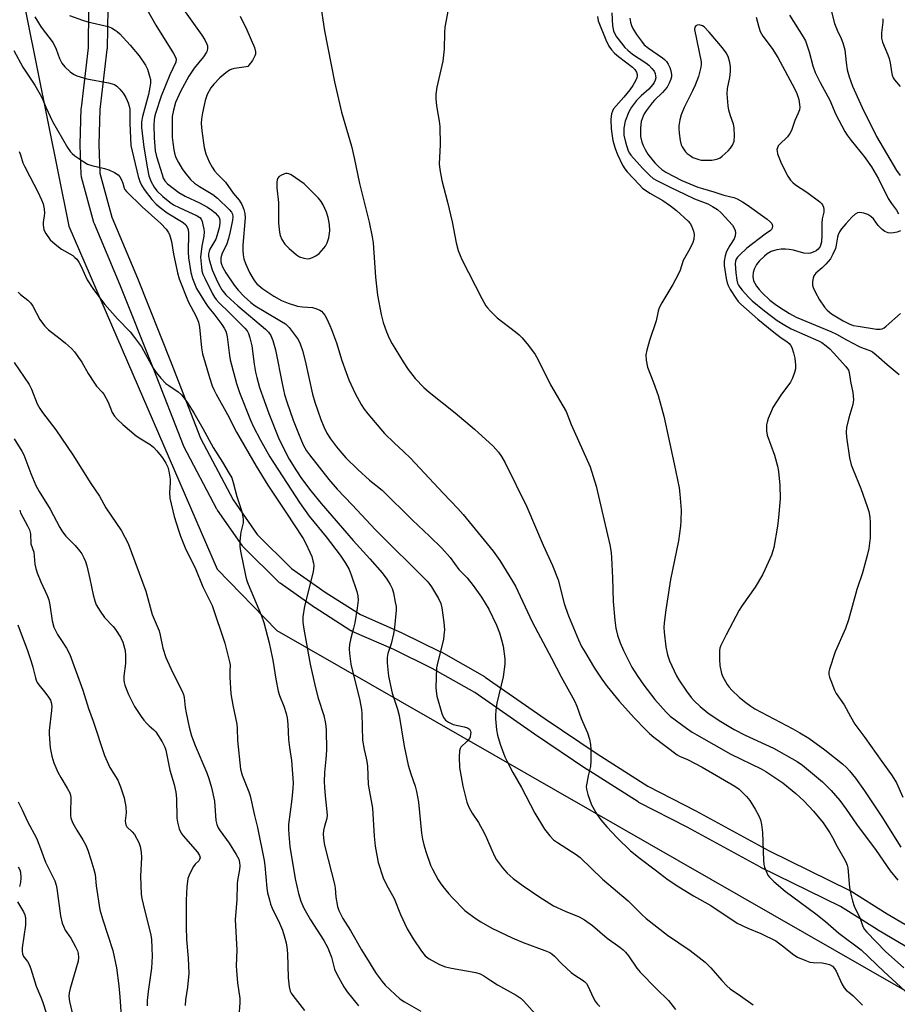
# Model space of a CAD drawing. Units: inches. Extents: x 1255764 to 1261764, y 513454 to 517454.
# Drawn here: x 1258568 to 1258850, y 514295 to 514612 of the extents above; entities that cross this region are included whole.
import ezdxf

# ---------------------------------------------------------------- set-up
doc = ezdxf.new("R2010")
doc.units = ezdxf.units.IN
doc.header["$MEASUREMENT"] = 0
for name, color, linetype in [('NTRL-Trees', 3, 'Continuous'), ('TRANS-Non Street Sidewalk', 7, 'Continuous'), ('Undefined', 1, 'Continuous')]:
    doc.layers.add(name, color=color, linetype=linetype)

msp = doc.modelspace()

# ---------------------------------------------------------------- linework, layer by layer
at = {"layer": 'NTRL-Trees'}
msp.add_lwpolyline([(1258886.37, 514111.16), (1258842.18, 514120.75), (1258803.34, 514135.66), (1258691.89, 514178.44), (1258586.29, 514211.44), (1258567.34, 514216.96), (1258413.39, 514239.77), (1258382.72, 514225.61), (1258354.41, 514233.87), (1258350.87, 514259.82), (1258362.66, 514281.06), (1258405.89, 514305.08), (1258418.22, 514317.4), (1258441.34, 514362.21), (1258451.61, 514387.05), (1258473.56, 514485.16), (1258480.79, 514559.97), (1258496.41, 514626.47), (1258515.34, 514645.4), (1258567, 514629.56), (1258583.96, 514545.27), (1258631.69, 514435.07), (1258650.86, 514415.35), (1258879.99, 514284.04)], dxfattribs=at)
at = {"layer": 'TRANS-Non Street Sidewalk'}
for points in [[(1258855.3, 514312.49, 0), (1258844.01, 514319.14, 0), (1258843.94, 514319.18, 0), (1258832.13, 514326.57, 0), (1258806.47, 514339.19, 0), (1258806.36, 514339.25, 0), (1258782.82, 514352.07, 0), (1258767.31, 514360.07, 0), (1258767.19, 514360.14, 0), (1258767.08, 514360.21, 0), (1258750.66, 514370.64, 0), (1258750.59, 514370.68, 0), (1258733.76, 514381.98, 0), (1258714.54, 514395.36, 0), (1258700.83, 514403.16, 0), (1258688.45, 514409.2, 0), (1258675.12, 514415.01, 0), (1258674.82, 514415.17, 0), (1258674.71, 514415.23, 0), (1258663.14, 514422.59, 0), (1258663.02, 514422.67, 0), (1258651.93, 514430.52, 0), (1258651.73, 514430.67, 0), (1258651.55, 514430.84, 0), (1258640.14, 514442.12, 0), (1258639.95, 514442.33, 0), (1258639.78, 514442.54, 0), (1258631.8, 514454.02, 0), (1258631.67, 514454.23, 0), (1258631.61, 514454.33, 0), (1258620.99, 514474.47, 0), (1258620.84, 514474.78, 0), (1258611.36, 514499.22, 0), (1258600.46, 514526.32, 0), (1258592.19, 514546.1, 0), (1258592.14, 514546.23, 0), (1258592.07, 514546.47, 0), (1258588.07, 514561.1, 0), (1258588, 514561.37, 0), (1258587.96, 514561.79, 0), (1258587.63, 514571.48, 0), (1258587.62, 514571.58, 0), (1258587.63, 514571.67, 0), (1258587.99, 514583.09, 0), (1258588.01, 514583.34, 0), (1258590.26, 514602.63, 0), (1258590.46, 514615.14, 0)], [(1258596.47, 514615.29, 0), (1258596.26, 514602.38, 0), (1258596.24, 514602.08, 0), (1258593.98, 514582.77, 0), (1258593.62, 514571.59, 0), (1258593.95, 514562.35, 0), (1258597.8, 514548.23, 0), (1258606.02, 514528.58, 0), (1258616.94, 514501.42, 0), (1258626.37, 514477.12, 0), (1258636.83, 514457.3, 0), (1258644.55, 514446.19, 0), (1258655.6, 514435.28, 0), (1258666.42, 514427.61, 0), (1258677.74, 514420.42, 0), (1258690.9, 514414.67, 0), (1258691.02, 514414.62, 0), (1258703.54, 514408.51, 0), (1258703.71, 514408.43, 0), (1258717.63, 514400.5, 0), (1258717.86, 514400.36, 0), (1258737.14, 514386.94, 0), (1258753.91, 514375.69, 0), (1258770.18, 514365.34, 0), (1258785.58, 514357.4, 0), (1258785.64, 514357.37, 0), (1258809.17, 514344.55, 0), (1258834.92, 514331.89, 0), (1258835.09, 514331.79, 0), (1258835.18, 514331.74, 0), (1258847.09, 514324.29, 0), (1258858.49, 514317.57, 0)]]:
    msp.add_polyline3d(points, dxfattribs=at)
at = {"layer": 'Undefined'}
for points, elevation in [([(1258605.46, 514621.66), (1258611.94, 514609.96), (1258617.63, 514600.87), (1258618.28, 514599.69), (1258618.47, 514598.97), (1258618.34, 514598.04), (1258616.43, 514593.94), (1258613.7, 514587.13), (1258611.86, 514581.53), (1258611.54, 514580.35), (1258611.39, 514579.37), (1258611.35, 514577.88), (1258611.43, 514573.7), (1258611.77, 514569.56), (1258612.19, 514567.66), (1258613.95, 514561.87), (1258614.35, 514560.78), (1258614.89, 514559.88), (1258615.75, 514558.97), (1258619.33, 514556.14), (1258621.37, 514554.94), (1258625.96, 514552.8), (1258628.53, 514551.47), (1258629.92, 514550.5), (1258631.02, 514549.61), (1258631.81, 514548.77), (1258632.29, 514548.06), (1258632.54, 514547.34), (1258632.57, 514546.28), (1258632.3, 514544.82), (1258631.73, 514542.49), (1258631.23, 514541.18), (1258629.36, 514537.88), (1258629.1, 514537.23), (1258628.94, 514536.46), (1258628.93, 514535.68), (1258629.09, 514534.63), (1258630.08, 514531.29), (1258631.31, 514528.35), (1258632.18, 514526.55), (1258633.2, 514524.89), (1258634.5, 514523.28), (1258635.97, 514521.82), (1258638.33, 514519.69), (1258647.22, 514512.23), (1258648.17, 514511.25), (1258648.95, 514510.12), (1258649.6, 514508.58), (1258650.4, 514505.52), (1258652.66, 514494.21), (1258653.37, 514491.22), (1258654.06, 514488.82), (1258656.08, 514482.98), (1258657.78, 514478.63), (1258659.33, 514474.99), (1258660.36, 514473.14), (1258661.36, 514471.78), (1258667.62, 514463.83), (1258670.3, 514460.75), (1258675.12, 514455.7), (1258682.64, 514447.65), (1258699.41, 514430.96), (1258700.63, 514429.34), (1258702.89, 514425.65), (1258703.6, 514424.02), (1258703.97, 514422.62), (1258704.58, 514417.86), (1258704.74, 514415.5), (1258704.62, 514413.86), (1258704.42, 514412.48), (1258702.63, 514405.29), (1258702.26, 514403.35), (1258702.02, 514396.97), (1258702.07, 514395.83), (1258702.34, 514394.2), (1258703.92, 514388.68), (1258704.5, 514387.4), (1258705.12, 514386.51), (1258706.03, 514385.83), (1258707.61, 514385.09), (1258711.07, 514384.39), (1258712.16, 514384.05), (1258712.79, 514383.59), (1258713.13, 514383.02), (1258713.21, 514382.51), (1258713.19, 514381.97), (1258713.01, 514381.15), (1258712.79, 514380.66), (1258712.1, 514379.8), (1258710.08, 514377.84), (1258709.81, 514377.4), (1258709.6, 514376.6), (1258709.55, 514374.56), (1258709.64, 514371.3), (1258710.71, 514365.32), (1258712.01, 514360.17), (1258712.56, 514358.5), (1258713.65, 514356.59), (1258715.68, 514353.64), (1258717.54, 514350.26), (1258718.32, 514348.67), (1258719.95, 514344.67), (1258720.92, 514342.61), (1258721.48, 514341.62), (1258723.4, 514339.02), (1258724.97, 514337.34), (1258726.87, 514335.62), (1258730.04, 514333.23), (1258735.12, 514329.77), (1258739.88, 514326.87), (1258743.58, 514325.12), (1258748.06, 514323.27), (1258749.85, 514322.35), (1258752.38, 514320.5), (1258757.14, 514316.39), (1258761.13, 514313.55), (1258762.21, 514312.69), (1258762.95, 514311.97), (1258763.95, 514310.75), (1258766.58, 514306.83), (1258767.69, 514305.45), (1258772.83, 514300.2), (1258776.79, 514296.41), (1258779.04, 514293.52)], 382), ([(1258664.8, 514617.28), (1258666.22, 514608.09), (1258669.46, 514591.69), (1258671.7, 514582.01), (1258674.86, 514571.02), (1258675.74, 514567.26), (1258677.47, 514558.98), (1258680.55, 514546.6), (1258681.54, 514541.84), (1258681.84, 514539.96), (1258682.57, 514528.87), (1258683.25, 514523.12), (1258684.38, 514516.96), (1258685.09, 514514.36), (1258686.08, 514511.39), (1258687.01, 514509.31), (1258687.92, 514507.52), (1258691.45, 514501.68), (1258693.06, 514499.27), (1258695.32, 514496.34), (1258698.15, 514493.5), (1258699.83, 514491.93), (1258708.22, 514485.3), (1258714.44, 514480.01), (1258720.38, 514474.61), (1258722.14, 514472.68), (1258723.14, 514471.28), (1258724.26, 514469.24), (1258731.22, 514455.06), (1258736.47, 514442.78), (1258739.56, 514436.21), (1258741.33, 514431.63), (1258743.25, 514424.06), (1258743.67, 514422.7), (1258744.64, 514420.09), (1258747.83, 514412.33), (1258748.87, 514410.23), (1258749.88, 514408.44), (1258753.07, 514403.18), (1258755.37, 514399.69), (1258757.09, 514397.29), (1258760.97, 514392.56), (1258765.92, 514387.16), (1258769.43, 514383.48), (1258770.69, 514382.2), (1258772.09, 514380.99), (1258779.63, 514375.34), (1258780.36, 514374.95), (1258782.93, 514373.83), (1258787.63, 514371.38), (1258798.13, 514365.32), (1258799.5, 514364.27), (1258801.85, 514361.99), (1258802.96, 514360.63), (1258804.7, 514357.92), (1258805.81, 514355.8), (1258806.37, 514354.42), (1258806.67, 514352.99), (1258807.01, 514350.35), (1258807.33, 514341.53), (1258807.46, 514340.07), (1258807.66, 514339.24), (1258808.17, 514337.93), (1258808.79, 514336.66), (1258809.25, 514335.98), (1258810.65, 514334.64), (1258814.33, 514331.56), (1258824.16, 514324.27), (1258827.28, 514321.73), (1258831.54, 514318.06), (1258838.76, 514312.72), (1258846.02, 514305.74), (1258855.54, 514297.06)], 376), ([(1258706.27, 514616.72), (1258704.92, 514609.28), (1258704.78, 514607.53), (1258704.64, 514602.26), (1258704.28, 514598.35), (1258702.32, 514590), (1258701.97, 514587.7), (1258701.98, 514586.28), (1258702.19, 514584.03), (1258703.07, 514579.07), (1258703.3, 514577.31), (1258703.41, 514571.48), (1258703.09, 514565.32), (1258703.3, 514563.55), (1258703.94, 514560.01), (1258705.77, 514553.05), (1258707.22, 514546.66), (1258708.53, 514539.93), (1258709.2, 514537.48), (1258709.77, 514535.91), (1258710.36, 514534.6), (1258716.78, 514522.1), (1258718.07, 514519.75), (1258718.6, 514519.04), (1258719.59, 514517.94), (1258721.73, 514515.88), (1258727.66, 514511.38), (1258728.79, 514510.43), (1258729.76, 514509.39), (1258731.77, 514507), (1258733.98, 514504.04), (1258734.81, 514502.55), (1258738.92, 514494.27), (1258743.88, 514485.68), (1258745.46, 514481.51), (1258751.6, 514467.99), (1258753.58, 514461.77), (1258757.98, 514442.9), (1258758.36, 514440.43), (1258758.52, 514438.72), (1258758.82, 514432.28), (1258759.03, 514424.69), (1258759.52, 514418.62), (1258759.91, 514416.08), (1258760.44, 514413.88), (1258761.32, 514411.38), (1258762.33, 514408.93), (1258765.04, 514403.56), (1258766.7, 514400.86), (1258768.88, 514397.73), (1258772.41, 514393.18), (1258776.05, 514389.08), (1258777.35, 514387.79), (1258782.62, 514383.95), (1258784.47, 514382.69), (1258785.97, 514381.79), (1258796.9, 514375.61), (1258806.62, 514370.88), (1258808.11, 514370), (1258811.34, 514367.87), (1258813.53, 514366.35), (1258817.72, 514362.97), (1258820.33, 514360.55), (1258823.49, 514357.25), (1258826.51, 514353.51), (1258828.73, 514350.25), (1258829.55, 514348.82), (1258831.06, 514345.87), (1258833.22, 514342.18), (1258833.82, 514340.92), (1258834.22, 514339.88), (1258834.43, 514339.07), (1258835.01, 514332.69), (1258835.35, 514330.97), (1258835.99, 514328.41), (1258836.56, 514326.75), (1258838.45, 514322.79), (1258839.29, 514320.17), (1258839.85, 514319.18), (1258840.58, 514318.34), (1258846.62, 514312.15), (1258852.47, 514306.85)], 374), ([(1258828.03, 514618.89), (1258830.24, 514610.46), (1258831.08, 514608.36), (1258832.36, 514605.66), (1258832.88, 514604.26), (1258833.48, 514601.97), (1258833.93, 514597.88), (1258834.26, 514595.58), (1258834.9, 514593.32), (1258836.03, 514590.29), (1258838.52, 514584.61), (1258839.66, 514582.24), (1258842.46, 514576.82), (1258843.73, 514574.12), (1258850.11, 514563.2), (1258851.32, 514561.59)], 362), ([(1258584.15, 514613.04), (1258588.38, 514611.51), (1258590.08, 514611.01), (1258596.62, 514609.47), (1258597.67, 514609.05), (1258598.88, 514608.37), (1258599.56, 514607.89), (1258600.39, 514607.12), (1258603.67, 514603.55), (1258606.61, 514600.05), (1258608.63, 514597.1), (1258609.24, 514595.77), (1258609.95, 514593.54), (1258610.21, 514592.41), (1258610.24, 514591.3), (1258610.08, 514589.95), (1258609.59, 514587.62), (1258607.64, 514580.6), (1258607.38, 514578.87), (1258607.37, 514577.06), (1258608.06, 514570.76), (1258609.23, 514563.76), (1258609.73, 514561.53), (1258610.5, 514559.59), (1258611.45, 514557.85), (1258612.32, 514556.72), (1258614.24, 514554.9), (1258616.42, 514553.04), (1258617.69, 514552.21), (1258619.44, 514551.29), (1258625.25, 514548.66), (1258626.12, 514548.07), (1258626.51, 514547.54), (1258626.82, 514546.79), (1258627.12, 514545.72), (1258627.41, 514544.34), (1258627.49, 514543.51), (1258627.42, 514542.11), (1258626.76, 514538.83), (1258626.34, 514535.36), (1258626.6, 514532.11), (1258626.8, 514530.96), (1258627.1, 514529.87), (1258627.66, 514528.56), (1258630.2, 514523.54), (1258630.78, 514522.52), (1258631.36, 514521.69), (1258632.29, 514520.65), (1258635.49, 514517.57), (1258640.53, 514512.53), (1258641.29, 514511.65), (1258641.76, 514510.85), (1258642.21, 514509.45), (1258642.79, 514506.83), (1258643.54, 514501), (1258644, 514498.39), (1258644.41, 514496.64), (1258645.34, 514493.47), (1258646.34, 514490.45), (1258648.31, 514485.12), (1258651.43, 514477.29), (1258653.08, 514473.73), (1258654.87, 514470.4), (1258657.15, 514466.61), (1258658.79, 514464.2), (1258661.82, 514460.19), (1258665.08, 514456.18), (1258675.44, 514444.21), (1258680.77, 514438.39), (1258684.73, 514433.87), (1258686.22, 514431.87), (1258687.26, 514430.1), (1258687.92, 514428.8), (1258688.35, 514427.39), (1258688.94, 514424.47), (1258689.19, 514423), (1258689.24, 514421.83), (1258688.66, 514416.31), (1258688.37, 514414.3), (1258687.59, 514411.02), (1258686.59, 514407.92), (1258686.36, 514406.64), (1258686.38, 514404.96), (1258686.82, 514400.69), (1258687.95, 514395.2), (1258689.65, 514390.02), (1258690.2, 514388.05), (1258691.85, 514378.13), (1258693.13, 514372.05), (1258693.95, 514369.3), (1258695.4, 514365.25), (1258695.82, 514363.58), (1258696.42, 514360.19), (1258697.42, 514350.15), (1258697.72, 514348.28), (1258698.13, 514346.42), (1258698.74, 514344.27), (1258700.29, 514339.9), (1258700.93, 514338.58), (1258702.78, 514335.22), (1258703.39, 514334.22), (1258704.28, 514333.02), (1258706.15, 514330.7), (1258707.33, 514329.41), (1258711.36, 514325.37), (1258712.61, 514324.33), (1258714.97, 514322.6), (1258716.45, 514321.66), (1258720.03, 514319.66), (1258726.56, 514316.54), (1258730.07, 514315.01), (1258737.05, 514312.49), (1258738.62, 514311.81), (1258739.3, 514311.37), (1258740.14, 514310.67), (1258742.51, 514308.19), (1258745.54, 514305.38), (1258746.65, 514304.52), (1258749, 514303.06), (1258749.94, 514302.35), (1258750.44, 514301.81), (1258750.87, 514301.15), (1258752.58, 514297.39), (1258753.27, 514296.19), (1258753.9, 514295.29), (1258754.71, 514294.42)], 384), ([(1258639.04, 514612.86), (1258641.25, 514608.43), (1258643.66, 514602.76), (1258643.98, 514601.4), (1258643.96, 514600.62), (1258643.84, 514600.1), (1258643.06, 514598.6), (1258641.9, 514597.02), (1258641.5, 514596.69), (1258641, 514596.48), (1258637.23, 514595.98), (1258636.39, 514595.77), (1258635.62, 514595.42), (1258634.49, 514594.6), (1258632.55, 514592.95), (1258630.57, 514590.93), (1258629.69, 514589.83), (1258628.48, 514587.62), (1258627.86, 514585.71), (1258626.91, 514581.77), (1258626.65, 514579.81), (1258626.56, 514578.3), (1258626.71, 514575.97), (1258627.47, 514570.58), (1258628.04, 514568.59), (1258629.12, 514565.95), (1258630.05, 514564.26), (1258630.83, 514563.1), (1258631.81, 514561.99), (1258634.33, 514559.42), (1258636.84, 514555.92), (1258638.71, 514553.68), (1258639.56, 514552.23), (1258640.25, 514550.64), (1258640.55, 514549.37), (1258640.64, 514548.02), (1258639.92, 514539.15), (1258639.9, 514537.47), (1258640, 514536.12), (1258640.25, 514534.86), (1258640.78, 514533.33), (1258642.09, 514530.43), (1258643.25, 514528.39), (1258643.9, 514527.42), (1258644.44, 514526.77), (1258646.34, 514525.16), (1258649.88, 514522.86), (1258652.39, 514521.44), (1258654.47, 514520.56), (1258657.52, 514519.59), (1258659.1, 514519.34), (1258662.3, 514519.13), (1258663.42, 514518.87), (1258664.74, 514518.31), (1258665.2, 514517.99), (1258665.8, 514517.39), (1258666.29, 514516.7), (1258666.83, 514515.71), (1258667.94, 514513.42), (1258668.49, 514512.07), (1258670.01, 514507.85), (1258671.73, 514502.16), (1258673.11, 514498.24), (1258674.06, 514495.87), (1258676.01, 514491.52), (1258677.99, 514488), (1258678.9, 514486.53), (1258680.17, 514484.93), (1258685.52, 514478.69), (1258688.55, 514475.69), (1258691.61, 514472.92), (1258693.84, 514470.76), (1258704.37, 514459.45), (1258709.05, 514454.6), (1258710.77, 514452.59), (1258720.42, 514440.79), (1258721.55, 514439.31), (1258722.53, 514437.86), (1258726.65, 514431.24), (1258727.64, 514429.53), (1258733, 514418.12), (1258739.19, 514406.43), (1258742.28, 514400.39), (1258746.59, 514392.69), (1258747.33, 514390.98), (1258748.74, 514387), (1258750.77, 514382.42), (1258751.39, 514380.44), (1258751.76, 514378.7), (1258751.85, 514377.23), (1258751.86, 514373.4), (1258751.69, 514371.66), (1258750.95, 514368.57), (1258750.51, 514366.3), (1258750.37, 514365.17), (1258750.4, 514364.32), (1258750.85, 514362.61), (1258752.05, 514359.25), (1258753.73, 514356.28), (1258755.08, 514354.42), (1258756.97, 514352.19), (1258760.27, 514348.71), (1258764.57, 514344.53), (1258767.68, 514342.02), (1258772.49, 514338.34), (1258776.73, 514335.2), (1258780.13, 514332.9), (1258784.85, 514330.05), (1258790.43, 514326.89), (1258798.84, 514321.28), (1258802.31, 514319.64), (1258806.53, 514317.95), (1258811.31, 514315.57), (1258813.5, 514314.01), (1258817.1, 514311.1), (1258818.28, 514310.34), (1258820.62, 514309.3), (1258822.21, 514308.72), (1258823.32, 514308.55), (1258826.19, 514308.47), (1258827.31, 514308.33), (1258828.63, 514307.95), (1258829.5, 514307.4), (1258830.19, 514306.69), (1258830.76, 514305.82), (1258832.59, 514301.74), (1258833.3, 514300.46), (1258833.96, 514299.74), (1258835.38, 514298.66), (1258836.22, 514297.91), (1258839.22, 514294.85)], 378), ([(1258758.61, 514613.86), (1258758.8, 514609.72), (1258759.12, 514608.08), (1258759.53, 514607.17), (1258760.14, 514606.2), (1258761.67, 514604.11), (1258762.77, 514602.77), (1258763.71, 514601.86), (1258765.24, 514600.65), (1258769.54, 514597.8), (1258770.44, 514597.08), (1258771.46, 514596.05), (1258772.17, 514595.15), (1258772.5, 514594.38), (1258772.67, 514593.53), (1258772.69, 514592.97), (1258772.54, 514592.2), (1258772.24, 514591.49), (1258771.82, 514590.81), (1258770.49, 514589.33), (1258767.97, 514587.17), (1258766.52, 514585.76), (1258764.94, 514583.62), (1258764.08, 514582.08), (1258762.91, 514579.02), (1258762.48, 514576.85), (1258762.4, 514575.75), (1258762.45, 514574.59), (1258762.94, 514572.32), (1258763.86, 514569.57), (1258764.23, 514568.81), (1258764.66, 514568.17), (1258768.44, 514563.99), (1258770.83, 514561.57), (1258771.87, 514560.68), (1258773.05, 514559.95), (1258777.38, 514557.9), (1258782.03, 514555.56), (1258785.2, 514554.14), (1258789.45, 514552.44), (1258790.97, 514551.67), (1258792.56, 514550.64), (1258793.76, 514549.63), (1258797.34, 514545.67), (1258797.95, 514544.7), (1258798.26, 514543.89), (1258798.36, 514543.15), (1258798.24, 514542.16), (1258797.88, 514541.26), (1258796.52, 514539.14), (1258795.48, 514537.17), (1258795.02, 514535.81), (1258794.68, 514534.1), (1258794.73, 514532.64), (1258795.37, 514528.53), (1258795.65, 514527.12), (1258795.98, 514526.21), (1258796.69, 514524.92), (1258798.44, 514522.15), (1258799.22, 514521.1), (1258800.07, 514520.22), (1258805.55, 514515.4), (1258810.64, 514511.23), (1258813, 514509.39), (1258814.87, 514508.24), (1258815.63, 514507.62), (1258816.08, 514507.05), (1258816.45, 514506.29), (1258816.98, 514504.62), (1258817.4, 514502.92), (1258817.67, 514500.59), (1258817.65, 514499.43), (1258817.38, 514498.32), (1258816.67, 514496.42), (1258816, 514495.14), (1258812.91, 514490.93), (1258810.41, 514486.99), (1258809.89, 514485.93), (1258808.88, 514483.43), (1258808.49, 514482.31), (1258808.31, 514481.46), (1258808.32, 514479.5), (1258808.57, 514478.11), (1258810.93, 514471.73), (1258811.91, 514468.2), (1258812.17, 514466.45), (1258812.61, 514462), (1258812.68, 514457.69), (1258812.21, 514451.61), (1258811.83, 514448.82), (1258810.71, 514442), (1258810.41, 514440.89), (1258809.9, 514439.55), (1258807.77, 514434.79), (1258806.99, 514433.24), (1258804.68, 514429.23), (1258800.47, 514423.35), (1258799.5, 514421.89), (1258795.33, 514413.97), (1258793.63, 514410.5), (1258793.34, 514409.67), (1258793.21, 514408.88), (1258793.18, 514406.05), (1258793.35, 514404.05), (1258793.88, 514401.52), (1258794.31, 514400.47), (1258795.09, 514398.95), (1258795.67, 514397.98), (1258796.33, 514397.1), (1258797.17, 514396.17), (1258799.65, 514393.82), (1258801.66, 514392.18), (1258803.3, 514390.99), (1258804.6, 514390.18), (1258816.77, 514383.75), (1258819.05, 514382.48), (1258821.98, 514380.68), (1258827.09, 514376.98), (1258832.73, 514372.42), (1258834.03, 514371.28), (1258835.04, 514370.19), (1258836.92, 514367.86), (1258839.85, 514363.83), (1258845.4, 514355.43), (1258851.48, 514345.65)], 370), ([(1258815.69, 514613.14), (1258820.14, 514606.13), (1258820.83, 514604.85), (1258822.03, 514601.39), (1258823.18, 514596.86), (1258823.98, 514594.7), (1258825.55, 514591.51), (1258828.73, 514585.79), (1258830.58, 514581.26), (1258833.5, 514575.77), (1258834.3, 514574.52), (1258835.53, 514572.84), (1258839.77, 514567.75), (1258842.11, 514564.39), (1258844.29, 514560.58), (1258847.41, 514554.22), (1258848.48, 514552.56), (1258850.09, 514550.45), (1258850.81, 514549.28)], 364), ([(1258573, 514612.62), (1258575.13, 514609.31), (1258578.92, 514604.27), (1258579.93, 514602.26), (1258581, 514599.17), (1258581.72, 514597.68), (1258582.68, 514596.56), (1258584.43, 514594.92), (1258585.52, 514594.14), (1258586.51, 514593.66), (1258589.82, 514592.67), (1258596.76, 514591.37), (1258597.9, 514591.1), (1258598.71, 514590.81), (1258599.39, 514590.36), (1258600.36, 514589.38), (1258601.42, 514588.08), (1258602.3, 514586.7), (1258602.79, 514585.73), (1258603.07, 514584.98), (1258603.36, 514583.94), (1258603.55, 514582.89), (1258603.63, 514581.3), (1258603.62, 514578.38), (1258603.92, 514571.23), (1258606.31, 514561.27), (1258606.81, 514559.63), (1258607.35, 514558.46), (1258608.24, 514557.1), (1258610.66, 514553.91), (1258612.05, 514552.43), (1258613.34, 514551.31), (1258615.59, 514549.59), (1258620.74, 514546.46), (1258621.58, 514545.71), (1258622.06, 514545.04), (1258622.33, 514544.27), (1258622.44, 514543.1), (1258622.33, 514537), (1258622.42, 514535.15), (1258623.24, 514530.45), (1258623.73, 514528.51), (1258625.02, 514525.3), (1258627.81, 514520.72), (1258628.64, 514519.49), (1258630.88, 514516.66), (1258633.13, 514513.65), (1258633.94, 514512.47), (1258634.44, 514511.52), (1258634.7, 514510.78), (1258634.93, 514509.71), (1258635.6, 514503.76), (1258635.83, 514502.32), (1258637.85, 514494.68), (1258638.84, 514491.87), (1258642.43, 514482.97), (1258643.36, 514480.84), (1258645.57, 514476.47), (1258648.61, 514471.13), (1258658.14, 514456.47), (1258661.24, 514452.11), (1258666.7, 514445.45), (1258671.22, 514439.57), (1258672.99, 514437.02), (1258674.11, 514434.91), (1258674.75, 514433.24), (1258676.54, 514427.87), (1258676.86, 514426.46), (1258676.98, 514425.07), (1258676.74, 514422.55), (1258675.92, 514417.78), (1258675.57, 514416.11), (1258674.68, 514412.88), (1258674.28, 514410.87), (1258674.11, 514409.43), (1258674.18, 514407.97), (1258674.66, 514404.5), (1258677.54, 514392.87), (1258678.12, 514389.98), (1258678.23, 514388.67), (1258678.44, 514380.09), (1258678.93, 514377.07), (1258679.64, 514374.33), (1258679.85, 514373.18), (1258679.98, 514371.72), (1258680.26, 514365.84), (1258681.68, 514358.24), (1258682.13, 514349.16), (1258682.44, 514345.98), (1258683.44, 514340.76), (1258685.08, 514335.86), (1258686.16, 514333.56), (1258688.61, 514329.18), (1258690.58, 514324.04), (1258692.82, 514319.43), (1258694.71, 514316.24), (1258697.34, 514312.22), (1258698.58, 514310.75), (1258699.87, 514309.73), (1258703.19, 514308.01), (1258705.05, 514307.25), (1258707.06, 514306.8), (1258714.86, 514305.36), (1258716.24, 514304.98), (1258717.43, 514304.34), (1258719.64, 514302.78), (1258721.79, 514301.39), (1258727.82, 514298.09), (1258729.47, 514297.01), (1258730.29, 514296.21), (1258733.99, 514292.12)], 386), ([(1258753.93, 514612.74), (1258754.22, 514611.32), (1258756.67, 514605.19), (1258757.65, 514603.19), (1258758.44, 514602.02), (1258759.49, 514600.9), (1258760.73, 514599.84), (1258765.24, 514596.41), (1258766, 514595.66), (1258766.54, 514594.85), (1258766.71, 514594.08), (1258766.71, 514593.55), (1258766.6, 514593.03), (1258766.17, 514592.03), (1258765.34, 514590.56), (1258764.43, 514589.19), (1258762.48, 514586.73), (1258759.17, 514583), (1258758.76, 514582.28), (1258758.47, 514581.47), (1258758.33, 514580.63), (1258758.28, 514579.49), (1258758.37, 514576.61), (1258758.95, 514572.87), (1258759.23, 514571.73), (1258759.7, 514570.33), (1258760.46, 514568.34), (1258762.04, 514564.95), (1258762.73, 514563.78), (1258763.53, 514562.79), (1258767.33, 514558.68), (1258768.49, 514557.58), (1258770.83, 514555.94), (1258774.97, 514553.52), (1258777.43, 514551.82), (1258779.38, 514550.31), (1258783.1, 514546.92), (1258783.81, 514546.13), (1258784.23, 514545.38), (1258784.85, 514543.72), (1258785.06, 514542.58), (1258784.97, 514541.14), (1258784.64, 514540.07), (1258783.7, 514538.05), (1258781.56, 514534.31), (1258780.52, 514531.12), (1258779.96, 514529.82), (1258778.25, 514526.52), (1258774.63, 514520.67), (1258773.81, 514519.09), (1258773.49, 514518.01), (1258772.81, 514514.93), (1258770.7, 514508.59), (1258769.81, 514505.44), (1258769.55, 514504), (1258769.67, 514502.23), (1258770.11, 514499.96), (1258772.04, 514495.05), (1258773.51, 514490.92), (1258775.28, 514484.18), (1258778.62, 514468.96), (1258780.21, 514461.21), (1258780.51, 514459.19), (1258780.88, 514453.96), (1258780.83, 514450.61), (1258780.69, 514448.85), (1258780.01, 514444.17), (1258777.45, 514431.72), (1258775.98, 514422.01), (1258775.41, 514417.76), (1258775.3, 514416.34), (1258775.41, 514414.77), (1258775.99, 514410.09), (1258776.47, 514407.5), (1258777.15, 514405.57), (1258779.39, 514400.75), (1258780.14, 514399.49), (1258782.58, 514395.82), (1258784.14, 514393.78), (1258785.1, 514392.73), (1258787, 514390.92), (1258789.51, 514388.88), (1258793.06, 514386.4), (1258797.9, 514383.45), (1258801.47, 514381.66), (1258810.56, 514377.46), (1258818.14, 514373.25), (1258819.86, 514372), (1258826.35, 514366.63), (1258827.77, 514365.33), (1258829.1, 514363.94), (1258831.88, 514360.65), (1258833.99, 514357.88), (1258837.3, 514353.12), (1258843.56, 514344.56), (1258848.07, 514338.09), (1258850.53, 514335.08)], 372), ([(1258764.38, 514612.22), (1258764.6, 514610.87), (1258764.92, 514609.82), (1258765.38, 514608.82), (1258766.53, 514606.88), (1258768.1, 514604.76), (1258769.04, 514603.65), (1258770.35, 514602.58), (1258774.85, 514599.45), (1258775.54, 514598.89), (1258776.12, 514598.3), (1258776.73, 514597.41), (1258777.21, 514596.35), (1258777.57, 514595.24), (1258777.77, 514594.09), (1258777.76, 514593.32), (1258777.59, 514592.59), (1258777.06, 514591.28), (1258776.39, 514590.04), (1258774.89, 514588.26), (1258772.3, 514585.77), (1258771.51, 514584.91), (1258769.59, 514582.41), (1258768.97, 514581.45), (1258768.62, 514580.72), (1258768.03, 514578.94), (1258767.83, 514576.96), (1258767.81, 514574.11), (1258768.21, 514572.3), (1258768.62, 514571.26), (1258769.29, 514569.94), (1258770.21, 514568.49), (1258771.41, 514566.84), (1258772.37, 514565.72), (1258773.59, 514564.5), (1258774.66, 514563.58), (1258775.97, 514562.64), (1258781.15, 514559.95), (1258786.25, 514557.89), (1258787.74, 514557.38), (1258791.43, 514556.34), (1258794.6, 514555.3), (1258797.77, 514554.52), (1258798.84, 514554.08), (1258800.66, 514553.09), (1258802.16, 514552.16), (1258808.55, 514547.54), (1258809.66, 514546.61), (1258809.99, 514546.18), (1258810.21, 514545.45), (1258810.16, 514544.7), (1258809.94, 514544.28), (1258809.56, 514543.92), (1258807.92, 514542.79), (1258802.02, 514538.29), (1258799.63, 514536.03), (1258799.04, 514535.38), (1258798.57, 514534.7), (1258798.34, 514534.03), (1258798.27, 514533.25), (1258798.47, 514530.29), (1258798.76, 514527.9), (1258798.98, 514527.04), (1258799.29, 514526.34), (1258799.76, 514525.65), (1258800.51, 514524.75), (1258802.68, 514522.38), (1258803.72, 514521.36), (1258807.71, 514518.06), (1258811.8, 514514.97), (1258814.26, 514513.44), (1258816.25, 514512.34), (1258825.07, 514508.45), (1258826.08, 514507.87), (1258827.53, 514506.83), (1258828.66, 514505.86), (1258829.92, 514504.59), (1258833.87, 514500.19), (1258834.67, 514499.03), (1258834.92, 514498.26), (1258835.35, 514495.41), (1258836.11, 514491.79), (1258836.24, 514490.64), (1258836.25, 514489.46), (1258836.06, 514488), (1258834.81, 514483.73), (1258834.08, 514480.56), (1258833.95, 514479.14), (1258834.07, 514477.48), (1258835.06, 514470.84), (1258835.59, 514468.61), (1258836.16, 514466.99), (1258838.69, 514460.96), (1258840.69, 514455.23), (1258841.19, 514453.55), (1258841.52, 514451.79), (1258841.67, 514450.07), (1258841.64, 514445.13), (1258841.18, 514441.73), (1258840.72, 514439.49), (1258839.15, 514433.92), (1258837.34, 514428.47), (1258834.74, 514418.78), (1258833.76, 514415.96), (1258830.41, 514408.51), (1258828.58, 514402.86), (1258828.39, 514402.01), (1258828.38, 514401.17), (1258828.58, 514400.34), (1258828.98, 514399.23), (1258830.19, 514396.2), (1258830.69, 514395.13), (1258833.28, 514391.38), (1258835.29, 514387.66), (1258836.77, 514385.2), (1258839.95, 514380.94), (1258845.4, 514373.23), (1258848.56, 514368.92), (1258849.3, 514367.79), (1258850.08, 514366.31), (1258852.18, 514361.78)], 368), ([(1258804.99, 514612.47), (1258805.81, 514609.31), (1258806.29, 514607.91), (1258807.17, 514606.39), (1258810.2, 514602.41), (1258811.96, 514599.53), (1258817.35, 514589.54), (1258818.04, 514588), (1258818.7, 514586.07), (1258818.98, 514584.38), (1258819, 514583.54), (1258818.92, 514582.71), (1258818.56, 514581.66), (1258817.44, 514579.33), (1258816.35, 514576.05), (1258815.83, 514575.1), (1258815.04, 514574), (1258812.48, 514571.6), (1258812.13, 514571.16), (1258811.81, 514570.44), (1258811.7, 514569.94), (1258811.71, 514569.41), (1258811.9, 514568.58), (1258812.28, 514567.48), (1258812.93, 514565.85), (1258813.7, 514564.25), (1258815.2, 514561.36), (1258816, 514560.15), (1258816.78, 514559.35), (1258817.64, 514558.62), (1258821.26, 514556.28), (1258825.46, 514553.16), (1258826.05, 514552.56), (1258826.32, 514552.12), (1258826.63, 514551.41), (1258826.78, 514550.65), (1258826.72, 514549.86), (1258826.28, 514547.69), (1258826.13, 514546.28), (1258826.15, 514542.31), (1258825.98, 514540.26), (1258825.82, 514539.5), (1258825.55, 514538.8), (1258824.94, 514537.93), (1258824.28, 514537.42), (1258823.28, 514536.91), (1258822.5, 514536.63), (1258821.69, 514536.52), (1258820.31, 514536.62), (1258817.04, 514537.57), (1258815.61, 514537.82), (1258814.45, 514537.93), (1258813.07, 514537.9), (1258811.69, 514537.75), (1258810.9, 514537.54), (1258809.88, 514537.13), (1258808.59, 514536.39), (1258807.66, 514535.69), (1258806.02, 514534.09), (1258805.16, 514532.96), (1258804.37, 514531.45), (1258804, 514530.4), (1258803.94, 514529.09), (1258804.19, 514527.78), (1258804.54, 514526.99), (1258805.13, 514526.01), (1258805.95, 514524.93), (1258806.88, 514523.89), (1258809.4, 514521.57), (1258811.14, 514520.2), (1258812.48, 514519.26), (1258815.68, 514517.27), (1258817.89, 514516.08), (1258828.99, 514511.44), (1258830.84, 514510.54), (1258834.03, 514508.78), (1258838.15, 514506.68), (1258839.45, 514506.09), (1258841.52, 514505.32), (1258842.39, 514504.9), (1258843.63, 514503.99), (1258847.13, 514500.79), (1258851.01, 514497.67)], 366), ([(1258845.73, 514611.98), (1258845.71, 514610.86), (1258845.27, 514607.42), (1258845.29, 514605.8), (1258845.63, 514604.45), (1258847.34, 514600.44), (1258847.79, 514599.16), (1258848.11, 514597.78), (1258848.5, 514594.92), (1258848.75, 514593.81), (1258849.08, 514593.03), (1258849.52, 514592.32), (1258851.34, 514590.19)], 360), ([(1258566.28, 514601.74), (1258569.17, 514596.39), (1258573.02, 514590.62), (1258574.76, 514587.68), (1258575.41, 514586.42), (1258576.58, 514583.59), (1258578.74, 514578.92), (1258583.57, 514570.62), (1258584.47, 514569.24), (1258585.01, 514568.66), (1258585.88, 514567.97), (1258588.76, 514566), (1258590.02, 514565.27), (1258591.41, 514564.81), (1258595.45, 514563.81), (1258596.87, 514563.39), (1258598.65, 514562.56), (1258599.8, 514561.82), (1258600.35, 514561.2), (1258600.77, 514560.46), (1258601.33, 514559.15), (1258601.76, 514557.56), (1258602, 514557.11), (1258602.51, 514556.45), (1258607.57, 514551.48), (1258613.61, 514546.21), (1258615.28, 514544.34), (1258615.92, 514543.38), (1258616.32, 514542.59), (1258616.95, 514540.43), (1258617.66, 514536.33), (1258618.49, 514532.32), (1258618.94, 514530.32), (1258619.51, 514528.4), (1258622.37, 514521.08), (1258624.92, 514516.3), (1258625.69, 514514.47), (1258626.02, 514512.79), (1258626.65, 514506.18), (1258626.96, 514504.29), (1258629.22, 514496.71), (1258630.11, 514494), (1258630.61, 514492.76), (1258631.34, 514491.29), (1258634.95, 514484.82), (1258637.91, 514479.05), (1258644.17, 514468.16), (1258647.98, 514462.06), (1258653.78, 514453.42), (1258659.3, 514444.89), (1258660.26, 514443.12), (1258661.53, 514440.46), (1258662.07, 514439.12), (1258662.49, 514437.77), (1258662.66, 514436.95), (1258662.72, 514436.13), (1258662.59, 514434.17), (1258659.78, 514423.14), (1258659.24, 514419.76), (1258659.18, 514418.06), (1258659.5, 514415.81), (1258661.56, 514404.55), (1258663.16, 514397.29), (1258664.13, 514393.6), (1258666.02, 514387.96), (1258666.55, 514385.46), (1258666.68, 514383.4), (1258666.86, 514376.9), (1258666.64, 514373.98), (1258666.18, 514369.66), (1258666.09, 514366.84), (1258666.18, 514364.82), (1258666.41, 514362.17), (1258667.1, 514356.11), (1258666.97, 514354.91), (1258666.22, 514352.46), (1258665.91, 514351.02), (1258665.81, 514349.85), (1258665.88, 514348.66), (1258666.11, 514346.89), (1258666.43, 514345.44), (1258669.43, 514333.79), (1258669.63, 514332.48), (1258669.83, 514329.55), (1258670.33, 514326.64), (1258670.8, 514325.28), (1258672.09, 514322.71), (1258674.53, 514318.93), (1258678.08, 514312.7), (1258680.58, 514308.74), (1258682.01, 514306.29), (1258682.84, 514305.07), (1258684.74, 514302.45), (1258685.68, 514301.32), (1258688.91, 514298.27), (1258690.47, 514296.9), (1258691.9, 514295.97), (1258697.22, 514293)], 388), ([(1258567.96, 514569.3), (1258568.4, 514568.25), (1258569.23, 514565.7), (1258569.69, 514564.62), (1258571.39, 514561.23), (1258574.03, 514556.34), (1258575.21, 514553.78), (1258575.71, 514552.47), (1258576.08, 514550.84), (1258576.19, 514549.47), (1258576.1, 514548.59), (1258575.69, 514546.46), (1258575.68, 514545.65), (1258575.95, 514544.21), (1258576.15, 514543.66), (1258576.54, 514542.94), (1258578.03, 514540.92), (1258579.54, 514539.52), (1258581.66, 514537.89), (1258585.28, 514535.83), (1258585.96, 514535.28), (1258586.56, 514534.66), (1258587.22, 514533.69), (1258587.93, 514532.39), (1258589.91, 514528.02), (1258591.7, 514525.22), (1258594.12, 514521.99), (1258595.58, 514520.18), (1258599.68, 514515.52), (1258603.7, 514511.35), (1258605.14, 514509.55), (1258607.3, 514506.52), (1258611.08, 514499.7), (1258612.02, 514498.23), (1258613.57, 514496.47), (1258615.2, 514494.78), (1258616.1, 514494.09), (1258619.13, 514492.05), (1258620.16, 514491.1), (1258621.07, 514490.07), (1258622.16, 514488.5), (1258624.18, 514485.31), (1258627.11, 514480.24), (1258630.41, 514474.11), (1258633.42, 514469.47), (1258635.59, 514465.84), (1258636.38, 514464.36), (1258636.87, 514462.93), (1258637.96, 514458.4), (1258639.48, 514453.9), (1258639.95, 514451.91), (1258640.03, 514451.05), (1258639.99, 514449.93), (1258639.27, 514446.93), (1258639.14, 514446.07), (1258639.02, 514444.03), (1258639.01, 514442.28), (1258639.2, 514440.81), (1258640.79, 514432.96), (1258641.16, 514431.6), (1258641.64, 514430.27), (1258645.89, 514420.05), (1258646.66, 514417.88), (1258648.38, 514411.38), (1258648.97, 514408.77), (1258649.56, 514405.84), (1258650.53, 514399.64), (1258651.34, 514395.86), (1258651.77, 514394.47), (1258653.13, 514390.98), (1258653.83, 514388.7), (1258654.18, 514387.25), (1258654.38, 514385.19), (1258654.58, 514380.34), (1258654.92, 514377.69), (1258655.6, 514373.51), (1258656.09, 514366.36), (1258656.04, 514364.66), (1258655.7, 514361.08), (1258654.66, 514352.96), (1258654.61, 514351.45), (1258654.71, 514349.7), (1258655.09, 514345.89), (1258656.79, 514335.52), (1258657.86, 514330.8), (1258658.56, 514328.32), (1258659.59, 514326.1), (1258661.68, 514322.36), (1258665.96, 514315.66), (1258667.25, 514313.32), (1258667.84, 514311.97), (1258668.42, 514310.31), (1258669.42, 514306.48), (1258670.18, 514304.9), (1258672.4, 514300.83), (1258673.52, 514299.13), (1258677.09, 514294.66)], 390), ([(1258851.38, 514543.85), (1258850.33, 514543.43), (1258849.21, 514543.14), (1258848.34, 514543.06), (1258847.47, 514543.14), (1258846.42, 514543.56), (1258845.49, 514544.26), (1258844.28, 514545.53), (1258842.69, 514547.7), (1258841.84, 514548.46), (1258840.9, 514549.08), (1258839.65, 514549.51), (1258838.36, 514549.66), (1258837.63, 514549.56), (1258836.8, 514549.14), (1258835.76, 514548.19), (1258833.82, 514546.05), (1258832.47, 514544.46), (1258831.84, 514543.5), (1258831.42, 514542.52), (1258831.19, 514541.75), (1258830.78, 514539.2), (1258830.5, 514538.08), (1258829.71, 514536.29), (1258828.9, 514534.83), (1258827.42, 514533.13), (1258826.21, 514531.93), (1258824.22, 514530.16), (1258823.56, 514529.32), (1258823.29, 514528.58), (1258823.16, 514527.5), (1258823.16, 514526.39), (1258823.32, 514525.58), (1258823.94, 514524.24), (1258825.4, 514521.65), (1258826.93, 514519.31), (1258827.81, 514518.27), (1258829.23, 514517.16), (1258832.94, 514514.92), (1258834.9, 514513.9), (1258836.19, 514513.43), (1258837.81, 514513.12), (1258843.75, 514512.21), (1258844.85, 514512.17), (1258845.5, 514512.3), (1258846.19, 514512.65), (1258846.86, 514513.17), (1258851.39, 514517.28)], 364), ([(1258567.64, 514524.11), (1258568.49, 514523.32), (1258570.83, 514521.55), (1258571.77, 514520.57), (1258572.36, 514519.61), (1258574.68, 514515.32), (1258575.48, 514514.1), (1258576.21, 514513.21), (1258577.48, 514512.02), (1258581.2, 514509.14), (1258582.96, 514507.67), (1258584.86, 514505.97), (1258585.8, 514504.9), (1258588.12, 514501.59), (1258590.19, 514497.98), (1258592.2, 514494.79), (1258592.91, 514493.87), (1258594.75, 514491.97), (1258595.26, 514491.29), (1258596.6, 514488.69), (1258597.91, 514485.39), (1258598.65, 514484.21), (1258599.65, 514483.14), (1258601.36, 514481.51), (1258605.67, 514477.93), (1258607.1, 514476.9), (1258610.09, 514475.13), (1258611.24, 514474.22), (1258612.29, 514473.06), (1258614.06, 514470.79), (1258615.13, 514469.09), (1258615.79, 514467.83), (1258616.17, 514466.5), (1258616.54, 514464.03), (1258616.54, 514462.89), (1258616.33, 514459.71), (1258616.44, 514457.92), (1258617.88, 514451.96), (1258619.2, 514447.6), (1258619.87, 514445.68), (1258621.57, 514441.39), (1258624.61, 514435.49), (1258627.12, 514429.33), (1258630.05, 514423.35), (1258634.18, 514411.23), (1258635.69, 514405.29), (1258635.83, 514404.21), (1258635.73, 514402.35), (1258635.78, 514400.38), (1258636.1, 514394.93), (1258636.69, 514391.31), (1258637.95, 514385.24), (1258638.07, 514383.79), (1258638.19, 514380), (1258639.22, 514370.71), (1258639.74, 514368.82), (1258641.82, 514363.51), (1258642.28, 514362.16), (1258643.65, 514355.88), (1258644.6, 514351.95), (1258646.79, 514341.43), (1258647.01, 514339.8), (1258647.65, 514332.46), (1258647.91, 514331.02), (1258648.47, 514328.73), (1258648.88, 514327.31), (1258649.39, 514326.04), (1258651.69, 514321.26), (1258652.65, 514319.01), (1258653.27, 514317.12), (1258653.82, 514314.89), (1258654.1, 514313.49), (1258654.27, 514311.49), (1258654.48, 514303.71), (1258654.86, 514300.77), (1258655.2, 514299.4), (1258655.5, 514298.75), (1258655.98, 514298.01), (1258659.72, 514293.15)], 392), ([(1258566.35, 514501.5), (1258571.21, 514494.4), (1258571.93, 514492.91), (1258573.85, 514488.22), (1258574.67, 514486.67), (1258575.5, 514485.46), (1258579.8, 514479.79), (1258585.32, 514471.78), (1258591.06, 514462.63), (1258593.8, 514458.48), (1258595.86, 514454.77), (1258600.88, 514447.34), (1258602.03, 514445.35), (1258603.05, 514443.29), (1258608.77, 514427.96), (1258610.77, 514420.44), (1258613.02, 514415.26), (1258613.39, 514413.81), (1258614.21, 514409.64), (1258615.13, 514406.69), (1258617.3, 514401.91), (1258620.28, 514396.08), (1258620.82, 514394.78), (1258621.04, 514393.79), (1258621.41, 514390.54), (1258621.72, 514388.81), (1258622.71, 514384.27), (1258623.44, 514381.5), (1258624.57, 514378.34), (1258628.36, 514369.52), (1258629, 514367.71), (1258629.84, 514364.83), (1258630.83, 514360.48), (1258631.26, 514354.3), (1258631.54, 514352.93), (1258632.02, 514351.88), (1258632.61, 514350.89), (1258635.49, 514346.97), (1258637.78, 514343.34), (1258638.6, 514341.84), (1258638.91, 514340.77), (1258638.95, 514339.64), (1258638.85, 514338.5), (1258638.2, 514334.99), (1258638.06, 514333.86), (1258637.99, 514328.72), (1258637.5, 514322.47), (1258637.99, 514312.61), (1258637.84, 514307.51), (1258637.87, 514306.06), (1258638.19, 514302.09), (1258638.92, 514297.01), (1258638.96, 514295.59), (1258638.64, 514291.34)], 394), ([(1258566.45, 514476.91), (1258568.87, 514473.03), (1258569.51, 514471.82), (1258571.71, 514465.81), (1258573.42, 514461.93), (1258574.48, 514460.01), (1258577.94, 514454.37), (1258581.06, 514448.4), (1258581.98, 514447.02), (1258582.98, 514445.7), (1258585.98, 514442.63), (1258587.51, 514440.88), (1258588.17, 514439.95), (1258588.82, 514438.74), (1258589.37, 514437.48), (1258589.78, 514436.11), (1258590.78, 514431.92), (1258591.77, 514426.81), (1258592.31, 514424.88), (1258592.8, 514423.57), (1258594.03, 514421.52), (1258595.42, 514419.5), (1258598.28, 514416.59), (1258599.03, 514415.68), (1258600.6, 514413.18), (1258601.33, 514411.62), (1258602.05, 514408.89), (1258602.24, 514407.22), (1258602.17, 514404.67), (1258601.66, 514400.68), (1258601.67, 514399.33), (1258601.78, 514398.57), (1258602.02, 514397.73), (1258603.18, 514394.73), (1258605.13, 514390.95), (1258607.27, 514387.73), (1258608.14, 514386.52), (1258609.03, 514385.46), (1258609.79, 514384.7), (1258611.33, 514383.4), (1258611.93, 514382.76), (1258613.96, 514379.59), (1258614.9, 514377.81), (1258615.18, 514376.84), (1258616.5, 514370.44), (1258617.83, 514365.8), (1258618.43, 514363.32), (1258618.6, 514361.31), (1258618.71, 514355.04), (1258618.94, 514353.67), (1258619.5, 514351.6), (1258620.09, 514350.21), (1258620.71, 514349.28), (1258625.37, 514344.09), (1258626.01, 514342.95), (1258626.17, 514342.26), (1258626.04, 514341.69), (1258625.78, 514341.31), (1258624.56, 514340.17), (1258624.06, 514339.49), (1258622.87, 514337.19), (1258622.27, 514335.57), (1258621.91, 514332.96), (1258621.69, 514328.62), (1258621.68, 514320.04), (1258621.86, 514315.98), (1258622.36, 514309.97), (1258622.62, 514305.11), (1258622.19, 514300.68), (1258621.49, 514296.58), (1258621.4, 514294.81)], 396), ([(1258568.17, 514453.97), (1258568.47, 514453.15), (1258570.72, 514448.95), (1258571.3, 514447.67), (1258571.62, 514446.42), (1258571.8, 514443.14), (1258572.68, 514440.5), (1258573.09, 514436.69), (1258573.37, 514435.25), (1258573.82, 514433.9), (1258574.97, 514430.97), (1258577.06, 514426.56), (1258577.56, 514425.24), (1258577.92, 514423.61), (1258578.64, 514418.39), (1258579.21, 514416.38), (1258579.66, 514415.32), (1258580.35, 514414.09), (1258581.37, 514412.4), (1258583.24, 514409.6), (1258584.31, 514407.61), (1258588.47, 514396.14), (1258590.29, 514390.27), (1258591.77, 514386.23), (1258595.48, 514375.1), (1258597.14, 514371.34), (1258599.7, 514367.24), (1258600.59, 514365.12), (1258601.8, 514361.53), (1258602.29, 514358.68), (1258602.47, 514356.69), (1258602.12, 514354.17), (1258602.17, 514353.35), (1258602.3, 514352.83), (1258602.68, 514352.17), (1258604.37, 514350.56), (1258605.05, 514349.72), (1258606.48, 514347.22), (1258606.97, 514345.87), (1258607.25, 514344.11), (1258607.4, 514342.32), (1258606.99, 514336.4), (1258607.24, 514330.59), (1258607.48, 514329.17), (1258608.3, 514325.53), (1258610.24, 514317.94), (1258610.51, 514316.05), (1258610.68, 514313.21), (1258610.76, 514310.64), (1258610.58, 514306.75), (1258609.49, 514299.32), (1258609.2, 514296.42), (1258609.2, 514294.68)], 398), ([(1258567.63, 514417.19), (1258568.96, 514413.4), (1258570.56, 514409.21), (1258571.86, 514405.41), (1258572.4, 514403.58), (1258573.23, 514400.12), (1258573.49, 514399.34), (1258573.85, 514398.59), (1258574.31, 514397.9), (1258576.27, 514395.53), (1258577.49, 514393.93), (1258578.05, 514392.94), (1258578.32, 514392.13), (1258578.46, 514391.02), (1258578.41, 514389.63), (1258577.67, 514383.17), (1258577.61, 514382.03), (1258577.97, 514377.63), (1258578.15, 514376.5), (1258578.53, 514374.88), (1258579.2, 514372.81), (1258580.47, 514369.77), (1258581.38, 514368.03), (1258583.48, 514364.69), (1258584.27, 514363.14), (1258584.49, 514362.41), (1258584.59, 514361.61), (1258584.47, 514356.67), (1258584.5, 514355.81), (1258584.65, 514354.98), (1258585.32, 514353.43), (1258586.51, 514351.15), (1258588.53, 514348.03), (1258589.41, 514346.34), (1258590.05, 514344.76), (1258591.09, 514341.75), (1258592.07, 514338.5), (1258592.4, 514336.89), (1258592.81, 514333.2), (1258594, 514325.57), (1258594.91, 514322.35), (1258598.14, 514312.46), (1258599.3, 514306.89), (1258600.1, 514301.11), (1258600.43, 514297.53), (1258600.85, 514291.36)], 400), ([(1258567.71, 514360.29), (1258568.98, 514357.7), (1258570.66, 514353.98), (1258573.59, 514348.6), (1258574.58, 514346.11), (1258576.48, 514340.82), (1258579.49, 514334.83), (1258579.91, 514333.49), (1258580.15, 514332.36), (1258581.35, 514323.56), (1258581.83, 514321.28), (1258582.22, 514320.26), (1258582.84, 514319.02), (1258584.57, 514316.37), (1258586.1, 514313.6), (1258586.72, 514312.31), (1258586.96, 514311.53), (1258587.13, 514310.2), (1258586.99, 514309.07), (1258584.36, 514300.22), (1258584.08, 514298.81), (1258584, 514297.68), (1258584.21, 514296.04), (1258585.02, 514292.43)], 402), ([(1258567.72, 514339.38), (1258568.26, 514338.41), (1258568.49, 514337.59), (1258568.59, 514335.87), (1258568.46, 514334.31), (1258568.15, 514332.98)], 404), ([(1258567.5, 514328.08), (1258569.42, 514324.9), (1258569.82, 514323.93), (1258570.03, 514322.88), (1258570.01, 514320.64), (1258569.02, 514313.33), (1258568.96, 514312.22), (1258569.04, 514311.43), (1258569.4, 514310.57), (1258570.69, 514308.93), (1258571.23, 514307.97), (1258571.73, 514306.59), (1258573.51, 514300.96), (1258575.02, 514297.43), (1258575.52, 514296.05), (1258576.76, 514292.1)], 404)]:
    msp.add_lwpolyline(points, dxfattribs=dict(at, elevation=elevation))
for points, elevation in [([(1258786.68, 514609.99), (1258786.08, 514609.94), (1258785.58, 514609.68), (1258785.3, 514609.28), (1258785.2, 514608.57), (1258787.3, 514598.15), (1258787.37, 514597.29), (1258787.26, 514596.45), (1258786.44, 514593.4), (1258785.4, 514590.63), (1258784.55, 514588.78), (1258781.85, 514583.47), (1258780.84, 514581.15), (1258780.45, 514579.51), (1258780.17, 514577.54), (1258780.14, 514576.68), (1258780.24, 514575.2), (1258780.53, 514572.84), (1258780.88, 514571.51), (1258781.21, 514570.77), (1258781.82, 514569.8), (1258782.3, 514569.2), (1258782.85, 514568.68), (1258783.74, 514568), (1258784.69, 514567.42), (1258786.53, 514566.75), (1258787.35, 514566.57), (1258788.18, 514566.51), (1258790.71, 514566.58), (1258791.83, 514566.73), (1258792.64, 514566.94), (1258793.43, 514567.31), (1258794.11, 514567.81), (1258796, 514569.55), (1258796.78, 514570.38), (1258797.39, 514571.32), (1258797.9, 514572.62), (1258798.04, 514574.33), (1258797.95, 514576.94), (1258797.69, 514578.05), (1258796.74, 514580.76), (1258796.23, 514582.59), (1258796.02, 514584.02), (1258795.72, 514587.84), (1258795.76, 514589.6), (1258796.51, 514593.09), (1258796.74, 514595.07), (1258796.78, 514596.48), (1258796.54, 514597.9), (1258795.96, 514599.84), (1258795.31, 514601.06), (1258794.2, 514602.64), (1258789.86, 514607.71), (1258788.3, 514609.38), (1258787.75, 514609.75)], 366), ([(1258654.19, 514562.29), (1258653.66, 514562.23), (1258653.12, 514562.06), (1258652.33, 514561.69), (1258651.61, 514561.23), (1258651.13, 514560.62), (1258650.9, 514559.6), (1258650.87, 514557.62), (1258651.41, 514552.89), (1258651.42, 514546.29), (1258651.7, 514543.43), (1258651.91, 514542.32), (1258652.45, 514541), (1258653.45, 514539.56), (1258654.87, 514538.15), (1258657.22, 514536.06), (1258658.2, 514535.5), (1258659.58, 514535.05), (1258660.7, 514534.86), (1258661.53, 514534.96), (1258662.33, 514535.24), (1258663.37, 514535.73), (1258664.5, 514536.55), (1258666.03, 514538.19), (1258666.49, 514538.9), (1258667, 514539.93), (1258667.61, 514541.54), (1258667.86, 514543.81), (1258667.84, 514545.81), (1258667.38, 514548.11), (1258666.84, 514549.77), (1258665.78, 514552.14), (1258665.14, 514553.24), (1258664.26, 514554.29), (1258659.7, 514558.96), (1258655.47, 514561.79), (1258654.71, 514562.17)], 376)]:
    msp.add_lwpolyline(points, close=True, dxfattribs=dict(at, elevation=elevation))
msp.add_polyline3d([(1258620.34, 514615.67, 380), (1258626.79, 514606.69, 380), (1258627.72, 514605.16, 380), (1258628.36, 514603.82, 380), (1258628.52, 514603.27, 380), (1258628.56, 514602.49, 380), (1258628.43, 514601.71, 380), (1258628.23, 514601.21, 380), (1258627.25, 514599.77, 380), (1258624.28, 514596.12, 380), (1258622.54, 514593.54, 380), (1258619.86, 514588.6, 380), (1258618.33, 514585.07, 380), (1258617.59, 514582.59, 380), (1258617.26, 514580.6, 380), (1258617.16, 514578.28, 380), (1258617.25, 514573.91, 380), (1258617.41, 514572.19, 380), (1258617.73, 514569.89, 380), (1258617.95, 514568.74, 380), (1258618.24, 514567.73, 380), (1258618.55, 514567, 380), (1258619.23, 514565.74, 380), (1258620.41, 514563.78, 380), (1258621.24, 514562.59, 380), (1258623.12, 514560.33, 380), (1258624.36, 514559.18, 380), (1258625.95, 514558.07, 380), (1258630.24, 514555.52, 380), (1258631.82, 514554.33, 380), (1258635.57, 514550.69, 380), (1258636.24, 514549.83, 380), (1258636.57, 514549.15, 380), (1258636.73, 514548.31, 380), (1258636.64, 514547.2, 380), (1258635.89, 514543.57, 380), (1258635.35, 514541.35, 380), (1258634.68, 514539.3, 380), (1258633.33, 514536.62, 380), (1258632.85, 514535.17, 380), (1258632.85, 514533.85, 380), (1258633.06, 514533.06, 380), (1258633.39, 514532.28, 380), (1258634.47, 514530.29, 380), (1258637.18, 514526.3, 380), (1258638.38, 514524.78, 380), (1258640.37, 514522.68, 380), (1258642.51, 514520.79, 380), (1258643.95, 514519.74, 380), (1258646.76, 514517.98, 380), (1258652.38, 514514.71, 380), (1258653.61, 514513.9, 380), (1258654.78, 514512.73, 380), (1258657.7, 514508.92, 380), (1258658.39, 514507.53, 380), (1258659.07, 514505.33, 380), (1258659.96, 514502.02, 380), (1258662.36, 514491.31, 380), (1258663.12, 514488.75, 380), (1258665.01, 514483.13, 380), (1258665.94, 514480.78, 380), (1258666.97, 514478.82, 380), (1258668.16, 514476.93, 380), (1258670.05, 514474.39, 380), (1258671.14, 514473.05, 380), (1258673.08, 514470.89, 380), (1258676.91, 514467.12, 380), (1258680.7, 514463.71, 380), (1258684.72, 514460.4, 380), (1258694.49, 514450.8, 380), (1258700.01, 514445.67, 380), (1258703.94, 514441.85, 380), (1258706.65, 514438.76, 380), (1258709.4, 514434.97, 380), (1258712.02, 514432.21, 380), (1258714.01, 514429.75, 380), (1258716.63, 514426, 380), (1258719.01, 514422.17, 380), (1258721.55, 514417.04, 380), (1258722.45, 514414.58, 380), (1258723.13, 514412.36, 380), (1258723.64, 514410.26, 380), (1258724.21, 514406.22, 380), (1258724.17, 514404.49, 380), (1258723.65, 514400.45, 380), (1258721.59, 514391.92, 380), (1258721.25, 514389.69, 380), (1258721.13, 514388.02, 380), (1258721.15, 514386.92, 380), (1258721.53, 514383.43, 380), (1258721.84, 514381.66, 380), (1258722.73, 514378.79, 380), (1258724.23, 514374.77, 380), (1258724.91, 514373.2, 380), (1258726.71, 514369.64, 380), (1258729.5, 514364.84, 380), (1258733.85, 514356.59, 380), (1258736.95, 514351.41, 380), (1258738.64, 514349.33, 380), (1258739.87, 514348.04, 380), (1258741.08, 514347.16, 380), (1258747.07, 514343.33, 380), (1258748.38, 514342.36, 380), (1258755.63, 514335.43, 380), (1258763.89, 514328.45, 380), (1258768.2, 514324.03, 380), (1258769.65, 514322.73, 380), (1258776.49, 514317.4, 380), (1258783.8, 514312.47, 380), (1258788.57, 514308.75, 380), (1258790.38, 514306.91, 380), (1258793.92, 514302.78, 380), (1258795.58, 514301.1, 380), (1258796.66, 514300.12, 380), (1258799.99, 514297.88, 380), (1258803.99, 514295.03, 380)], dxfattribs=at)

doc.saveas('drawing.dxf')
